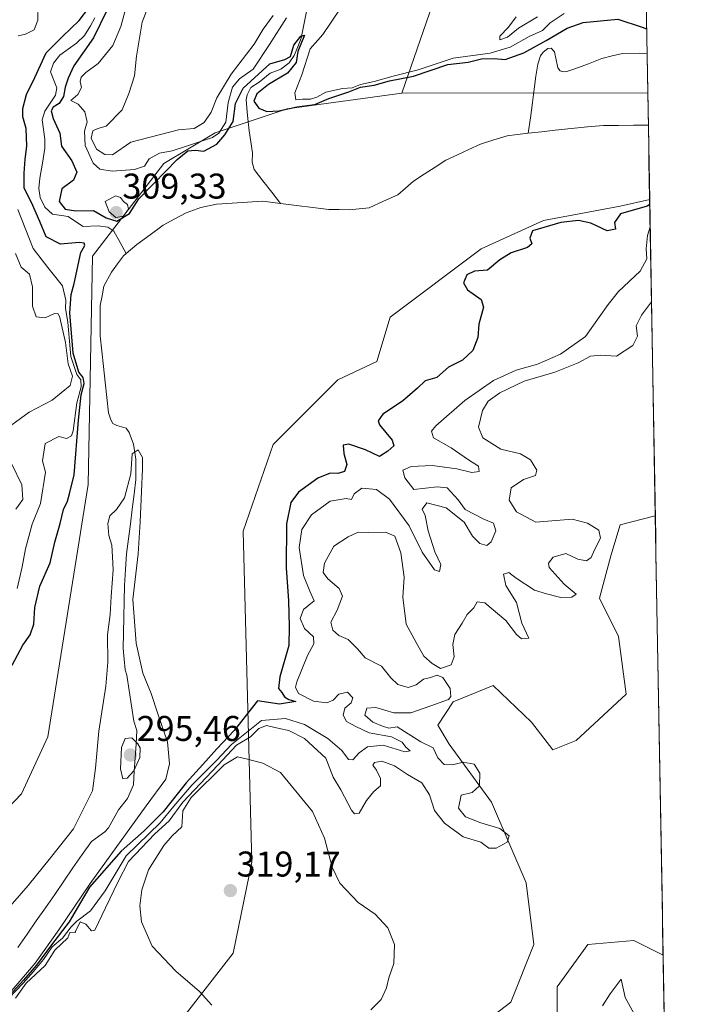
# Model space of a CAD drawing. Units: metres. Extents: x 622021 to 625499, y 4676288 to 4678662.
# Drawn here: x 625290 to 625479, y 4677961 to 4678237 of the extents above; entities that cross this region are included whole.
import ezdxf
from ezdxf.enums import TextEntityAlignment as Align

# ---------------------------------------------------------------- set-up
doc = ezdxf.new("R2010")
doc.units = ezdxf.units.M
doc.header["$MEASUREMENT"] = 0
for name, color, linetype, lineweight in [('Carátula', 7, 'Continuous', 5), ('Corriente natural lineal', 142, 'Continuous', 13), ('Curva de nivel maestra', 36, 'Continuous', 30), ('Curva de nivel normal', 36, 'Continuous', 0), ('Matorral CxS', 135, 'Continuous', 0), ('Municipio CxS', 142, 'Continuous', 0), ('Pastizal CxS', 92, 'Continuous', 0), ('Punto de cota en terreno', 7, 'Continuous', 0), ('Rótulo de punto de cota en terreno', 19, 'Continuous', 0), ('Suelo desnudo CxS', 43, 'Continuous', 0)]:
    doc.layers.add(name, color=color, linetype=linetype, lineweight=lineweight)
doc.styles.add('Arial', font='txt', dxfattribs={"height": 0.2})

# ---------------------------------------------------------------- blocks, each defined once
blk = doc.blocks.new('*U150')
at = {"layer": 'Suelo desnudo CxS', "color": 43, "linetype": 'Continuous', "lineweight": 0}
blk.add_polyline3d([(625409.24, 4677947.69, 312.38), (625427.57, 4677961.72, 311.47), (625434.04, 4677977.9, 311.57), (625431.88, 4677995.16, 311.83), (625422.18, 4678017.82, 311.36), (625410.31, 4678034, 310.66), (625407.08, 4678039.39, 310.93), (625411.39, 4678045.87, 311.55), (625422.63, 4678050.5, 313.06), (625433.35, 4678040.2, 313.36), (625439.35, 4678032.48, 313.61), (625445.9, 4678035.08, 313.25), (625459.91, 4678048.02, 314.05), (625457.76, 4678064.2, 313.15), (625452.37, 4678074.99, 311.63), (625455.6, 4678086.86, 311.63), (625458.23, 4678095.54, 311.86), (625468.04, 4678098.05, 312.65), (625470.23, 4677974.89, 311.16), (625462.07, 4677978.98, 311.44), (625449.13, 4677977.9, 311.47), (625440.5, 4677966.03, 311.13), (625440.5, 4677947.69, 311.31)], dxfattribs=at)
blk = doc.blocks.new('*U151')
at = {"layer": 'Pastizal CxS', "color": 92, "linetype": 'Continuous', "lineweight": 0}
for points in [[(625326.22, 4677945.2, 312.65), (625349.77, 4677975.5, 317.79), (625355, 4678001.01, 319.04), (625352.6, 4678093.7, 298.13), (625361.03, 4678118, 297.73), (625379.1, 4678136.13, 298.8), (625389.99, 4678141.31, 299.27), (625393.75, 4678153.75, 299.39), (625419.23, 4678172.85, 299.79), (625436.74, 4678180.81, 300.21), (625458.23, 4678184.79, 300.72), (625466.46, 4678186.71, 301.9), (625468.04, 4678098.05, 312.65), (625458.23, 4678095.54, 311.86), (625455.6, 4678086.86, 311.63), (625452.37, 4678074.99, 311.63), (625457.76, 4678064.2, 313.15), (625459.91, 4678048.02, 314.05), (625445.9, 4678035.08, 313.25), (625439.35, 4678032.48, 313.61), (625433.35, 4678040.2, 313.36), (625422.63, 4678050.5, 313.06), (625411.39, 4678045.87, 311.55), (625407.08, 4678039.39, 310.93), (625410.31, 4678034, 310.66), (625422.18, 4678017.82, 311.36), (625431.88, 4677995.16, 311.83), (625434.04, 4677977.9, 311.57), (625427.57, 4677961.72, 311.47), (625409.24, 4677947.69, 312.38)], [(625440.5, 4677947.69, 311.31), (625440.5, 4677966.03, 311.13), (625449.13, 4677977.9, 311.47), (625462.07, 4677978.98, 311.44), (625470.23, 4677974.89, 311.16), (625478.96, 4677485.69, 340.52)]]:
    blk.add_polyline3d(points, dxfattribs=at)
blk = doc.blocks.new('*U155')
at = {"layer": 'Suelo desnudo CxS', "color": 43, "linetype": 'Continuous', "lineweight": 0}
blk.add_polyline3d([(625397.03, 4678216.52, 298.1), (625405.66, 4678241.34, 309.72), (625405.46, 4678241.5, 309.72), (625417.07, 4678252.67, 310.29), (625416.09, 4678308.34, 310.89), (625424.08, 4678345.69, 310.89), (625422.61, 4678394.78, 312.71), (625426.3, 4678404.75, 312.37), (625433.71, 4678394.31, 312.24), (625460.66, 4678377.05, 311.16), (625463.13, 4678373.36, 311.32), (625465.92, 4678216.56, 297.45), (625397.03, 4678216.52, 298.1)], close=True, dxfattribs=at)
blk = doc.blocks.new('*U162')
at = {"layer": 'Matorral CxS', "color": 135, "linetype": 'Continuous', "lineweight": 0}
blk.add_polyline3d([(625405.6561, 4678241.3351, 309.7223), (625397.0297, 4678216.5223, 298.0981), (625364.9549, 4678212.0847, 297.3798), (625344.7641, 4678205.3507, 299.5917), (625330.3223, 4678196.8201, 299.2732), (625310.3909, 4678170.8435, 295.2509), (625309.1765, 4678106.8563, 295.0597), (625297.8235, 4678036.1341, 296.94), (625290.5087, 4678020.1155, 296.89), (625271.2067, 4678000.0591, 296.9828)], dxfattribs=at)
blk = doc.blocks.new('*U185')
at = {"layer": 'Curva de nivel normal', "color": 36, "linetype": 'Continuous', "lineweight": 0}
for points in [[(625288.86, 4678099.86, 310), (625290.85, 4678102.63, 310), (625290.57, 4678106.7, 310), (625287.7, 4678112.72, 310)], [(625287.79, 4678123.53, 310), (625292.6, 4678127.11, 310), (625299.1, 4678130.49, 310), (625304.1, 4678134.58, 310), (625304.81, 4678137.21, 310), (625303.59, 4678140.64, 310), (625302.79, 4678146.66, 310), (625301.24, 4678153.59, 310), (625300.77, 4678154.62, 310), (625299.7, 4678154.76, 310), (625297.12, 4678153.54, 310), (625294.63, 4678153.83, 310), (625293.58, 4678156.81, 310), (625293.56, 4678162.24, 310), (625292.71, 4678165.75, 310), (625290.36, 4678167.75, 310), (625288.78, 4678171.52, 310)], [(625325.98, 4678240.82, 310), (625324.27, 4678236.35, 310), (625322.69, 4678226.85, 310), (625322.16, 4678221.35, 310), (625320.56, 4678216.41, 310), (625318.67, 4678211.83, 310), (625314.17, 4678207.27, 310), (625311.83, 4678206.61, 310), (625310.51, 4678205.94, 310), (625309.97, 4678203.85, 310), (625311.45, 4678200.77, 310), (625313.87, 4678199.26, 310), (625315.96, 4678199.24, 310), (625321.1, 4678202.74, 310), (625334.43, 4678206.17, 310), (625338.87, 4678206.55, 310), (625341.65, 4678208.25, 310), (625343.61, 4678211.13, 310), (625345.2, 4678215.19, 310), (625349.19, 4678221.77, 310), (625355.64, 4678230.26, 310), (625358.23, 4678234.47, 310), (625361.01, 4678238.28, 310)], [(625429.08, 4678237.87, 310), (625426.88, 4678235, 310), (625424.45, 4678232.44, 310), (625424.5, 4678231.45, 310), (625426.65, 4678232.16, 310), (625429.68, 4678234.73, 310), (625435.08, 4678237.84, 310)], [(625466.97, 4678158.03, 310), (625464.18, 4678154.25, 310), (625462.66, 4678151.25, 310), (625463.08, 4678148.39, 310), (625461.74, 4678145.77, 310), (625457.17, 4678142.77, 310), (625452.68, 4678143.05, 310), (625449.89, 4678142.81, 310), (625446.45, 4678140.93, 310), (625439.93, 4678138.3, 310), (625431.31, 4678135.74, 310), (625424.47, 4678132.49, 310), (625421.2, 4678130.18, 310), (625419.61, 4678127.51, 310), (625418.5, 4678122.85, 310), (625419.75, 4678119.85, 310), (625424.73, 4678116.74, 310), (625430.32, 4678115.41, 310), (625433.06, 4678113.72, 310), (625434.87, 4678110.83, 310), (625434.45, 4678109.36, 310), (625431.07, 4678108.19, 310), (625427.67, 4678105.88, 310), (625427.08, 4678102.38, 310), (625429.14, 4678099.16, 310), (625434.61, 4678096.29, 310), (625444.73, 4678097.06, 310), (625449.01, 4678095.99, 310), (625452.24, 4678094.02, 310), (625452.64, 4678091.78, 310), (625451, 4678088.51, 310), (625450.09, 4678086.34, 310), (625448.81, 4678085.39, 310), (625446.29, 4678085.9, 310), (625442.97, 4678087.47, 310), (625439.4, 4678086.47, 310), (625438.1, 4678084.8, 310), (625438.35, 4678083.57, 310), (625442.5, 4678078.89, 310), (625445.84, 4678076.11, 310), (625444.69, 4678075.23, 310), (625441.54, 4678075.18, 310), (625437.53, 4678076.18, 310), (625434.24, 4678077.16, 310), (625429.09, 4678080.55, 310), (625427.02, 4678082.14, 310), (625425.52, 4678081.69, 310), (625426.17, 4678078.52, 310), (625429.12, 4678073.79, 310), (625430.64, 4678067.97, 310), (625432.65, 4678063.74, 310), (625430.6, 4678063.59, 310), (625429.11, 4678064.75, 310), (625426.2, 4678068.72, 310), (625420.28, 4678073.64, 310), (625418.18, 4678073.96, 310), (625417.23, 4678072.24, 310), (625415.35, 4678070.41, 310), (625413.94, 4678067.98, 310), (625411.89, 4678064.8, 310), (625411.29, 4678061.93, 310), (625411.7, 4678058.52, 310), (625410.84, 4678056.27, 310), (625407.88, 4678055.28, 310), (625405.56, 4678056.67, 310), (625403.21, 4678058.66, 310), (625401.05, 4678062.49, 310), (625398.26, 4678067.7, 310), (625397.27, 4678075.2, 310), (625397.7, 4678080.82, 310), (625396.74, 4678087.66, 310), (625395.04, 4678092.33, 310), (625392.42, 4678093.48, 310), (625387.7, 4678093.39, 310), (625384.76, 4678093.46, 310), (625382.04, 4678092.12, 310), (625378.01, 4678089.51, 310), (625375.36, 4678084.81, 310), (625375.01, 4678082.13, 310), (625376.27, 4678080.36, 310), (625379.51, 4678077.66, 310), (625380.38, 4678075.54, 310), (625378.95, 4678071.56, 310), (625377.14, 4678068.2, 310), (625377.72, 4678065.98, 310), (625379.4, 4678064.5, 310), (625381.97, 4678063.41, 310), (625384.6, 4678060.74, 310), (625386.78, 4678058.2, 310), (625391.38, 4678055.86, 310), (625393.95, 4678052.61, 310), (625395.9, 4678050.77, 310), (625398.83, 4678049.95, 310), (625401.08, 4678050.66, 310), (625403.08, 4678052.23, 310), (625405.08, 4678052.75, 310), (625406.93, 4678053.36, 310), (625408.49, 4678052.74, 310), (625410.6, 4678049.65, 310), (625410.77, 4678047.43, 310), (625410.08, 4678046.56, 310), (625405.12, 4678044.79, 310), (625399.57, 4678042.87, 310), (625394.79, 4678042.86, 310), (625389.76, 4678044.31, 310), (625387.25, 4678044.14, 310), (625386.7, 4678042.2, 310), (625388.91, 4678040.18, 310), (625391.65, 4678039.09, 310), (625393.39, 4678038.52, 310), (625395.76, 4678038.88, 310), (625397.77, 4678037.62, 310), (625402.31, 4678034.72, 310), (625405.82, 4678033, 310), (625407.12, 4678030.23, 310), (625408.91, 4678028.34, 310), (625411.23, 4678028.24, 310), (625414.24, 4678029, 310), (625417.33, 4678028.44, 310), (625418.86, 4678025.93, 310), (625418.75, 4678022.32, 310), (625416.75, 4678020.53, 310), (625413.64, 4678019.73, 310), (625412.9, 4678016.1, 310), (625414.91, 4678013.7, 310), (625419.12, 4678011.96, 310), (625424.44, 4678010.38, 310), (625427.08, 4678008.35, 310), (625426.5, 4678006.62, 310), (625423.47, 4678004.89, 310), (625421.42, 4678004.93, 310), (625419.12, 4678006.58, 310), (625414.19, 4678008.1, 310), (625408.96, 4678011.88, 310), (625406.2, 4678015.46, 310), (625404.78, 4678019.88, 310), (625402.59, 4678023.18, 310), (625398.59, 4678025.57, 310), (625394.96, 4678027.98, 310), (625391.42, 4678029.24, 310), (625389.34, 4678028.95, 310), (625388.92, 4678028.13, 310), (625389.93, 4678026.79, 310), (625391.09, 4678024.45, 310), (625391.09, 4678022.34, 310), (625389.17, 4678020.76, 310), (625387.09, 4678018.27, 310), (625385.11, 4678014.71, 310), (625383.75, 4678014.54, 310), (625382.94, 4678015.54, 310), (625379.95, 4678021.22, 310), (625377.83, 4678024.83, 310), (625375.71, 4678030.1, 310), (625369.72, 4678035.65, 310), (625365.42, 4678037.91, 310), (625362.68, 4678038.47, 310), (625359.1, 4678039.31, 310), (625357.01, 4678038.46, 310), (625354.66, 4678036.06, 310), (625350.7, 4678033.72, 310), (625345.44, 4678028.2, 310), (625335.7, 4678017.78, 310), (625331.84, 4678012.53, 310), (625327.86, 4678008.87, 310), (625320.48, 4678001.2, 310), (625317.56, 4677995.53, 310), (625314, 4677988.17, 310), (625311.05, 4677981.95, 310), (625310.14, 4677981.72, 310), (625308.54, 4677983.62, 310), (625306.95, 4677984.25, 310), (625305.55, 4677981.33, 310)]]:
    blk.add_polyline3d(points, dxfattribs=at)
blk = doc.blocks.new('*U190')
at = {"layer": 'Curva de nivel normal', "color": 36, "linetype": 'Continuous', "lineweight": 0}
for points in [[(625289.28, 4678077.71, 305), (625290.7, 4678083.75, 305), (625291.62, 4678088.83, 305), (625293.51, 4678095.71, 305), (625295.82, 4678101.52, 305), (625297.2, 4678110.27, 305), (625296.41, 4678113.49, 305), (625297.1, 4678118.29, 305), (625300.93, 4678120.28, 305), (625303.12, 4678119.75, 305), (625304.46, 4678120.44, 305), (625304.99, 4678121.85, 305), (625306.02, 4678129.74, 305), (625307.16, 4678134.23, 305), (625307.1, 4678136.17, 305), (625305.96, 4678137.69, 305), (625304.35, 4678142.68, 305), (625303.47, 4678152.34, 305), (625302.78, 4678156.17, 305), (625302.92, 4678158.5, 305), (625301.94, 4678162.5, 305), (625297.87, 4678167.63, 305), (625293.71, 4678172.92, 305), (625289.43, 4678183.92, 305)], [(625289.59, 4678232.59, 305), (625291.63, 4678232.99, 305), (625294.01, 4678234.27, 305), (625295.05, 4678236.91, 305), (625295.12, 4678241.44, 305)], [(625320.6, 4678243.82, 305), (625318.32, 4678235.16, 305), (625316.06, 4678229.83, 305), (625311.96, 4678224.83, 305), (625308.51, 4678222.3, 305), (625307.2, 4678220.98, 305), (625306.95, 4678219.73, 305), (625307.3, 4678218.1, 305), (625306.24, 4678216.16, 305), (625304.28, 4678214.41, 305), (625306.36, 4678213.42, 305), (625308.24, 4678211.3, 305), (625308.9, 4678208.47, 305), (625308.17, 4678205.85, 305), (625308.32, 4678201.8, 305), (625310.6, 4678196.89, 305), (625312.4, 4678195.15, 305), (625315.93, 4678194.6, 305), (625322.1, 4678195.11, 305), (625324.9, 4678196.07, 305), (625326.27, 4678198.06, 305), (625329.1, 4678199.7, 305), (625332.73, 4678200.36, 305), (625336.43, 4678201.55, 305), (625343.95, 4678204.03, 305), (625345.79, 4678205.28, 305), (625347.7, 4678208.41, 305), (625348.36, 4678213.9, 305), (625349.56, 4678218.19, 305), (625351.55, 4678220.49, 305), (625355.39, 4678223.22, 305), (625359.99, 4678230.16, 305), (625364.72, 4678237.56, 305)], [(625379.72, 4678240.15, 305), (625374.91, 4678232.89, 305), (625371.37, 4678228.89, 305), (625369, 4678221.61, 305), (625367.1, 4678216.6, 305), (625367.32, 4678214.61, 305), (625369.17, 4678214.82, 305), (625371.45, 4678214.84, 305), (625373.18, 4678215.38, 305), (625375.74, 4678216.74, 305), (625380.37, 4678217.8, 305), (625383.08, 4678218.01, 305), (625385.42, 4678218.94, 305), (625389.3, 4678219.72, 305), (625394.61, 4678221.29, 305), (625401.63, 4678223.05, 305), (625411.41, 4678226.29, 305), (625421.75, 4678227.72, 305), (625427.41, 4678229.4, 305), (625432.69, 4678232.37, 305), (625436.4, 4678234.05, 305), (625438.61, 4678236.19, 305), (625442.52, 4678238.78, 305)], [(625466.5921, 4678179.0467, 305), (625465.81, 4678176.62, 305), (625465.52, 4678172.82, 305), (625465.67, 4678170.09, 305), (625463.79, 4678166.64, 305), (625457.74, 4678160.89, 305), (625454.87, 4678157.25, 305), (625452.3, 4678153.69, 305), (625448.46, 4678148.3, 305), (625441.46, 4678143.36, 305), (625435.08, 4678140.54, 305), (625429.08, 4678138.87, 305), (625422.75, 4678136.01, 305), (625414.71, 4678130.34, 305), (625406.55, 4678123.24, 305), (625405.38, 4678121.73, 305), (625405.86, 4678119.85, 305), (625410.87, 4678117.06, 305), (625415.74, 4678113.7, 305), (625418.5, 4678111.92, 305), (625418.7, 4678110.45, 305), (625416.6, 4678110.2, 305), (625412.41, 4678111.23, 305), (625405.53, 4678112.14, 305), (625399.64, 4678111.88, 305), (625397.29, 4678110.88, 305), (625397.85, 4678108.7, 305), (625400.36, 4678105.46, 305), (625406.93, 4678106.19, 305), (625409.77, 4678105.87, 305), (625412.8, 4678102.56, 305), (625414.73, 4678099.83, 305), (625419.96, 4678097.06, 305), (625422.68, 4678096, 305), (625423.33, 4678093.86, 305), (625422.06, 4678090.73, 305), (625420.86, 4678089.69, 305), (625418.92, 4678090.24, 305), (625416.86, 4678092.3, 305), (625414.51, 4678096.27, 305), (625409.44, 4678100.24, 305), (625404.05, 4678101.64, 305), (625402.72, 4678099.86, 305), (625403.54, 4678098.13, 305), (625404.42, 4678093.82, 305), (625406.3, 4678087.99, 305), (625407.96, 4678084.38, 305), (625407.6, 4678082.46, 305), (625406.18, 4678082.86, 305), (625402.72, 4678087.82, 305), (625399.13, 4678095.23, 305), (625393.62, 4678102.72, 305), (625389.96, 4678105.39, 305), (625385.78, 4678105.82, 305), (625383.64, 4678104.19, 305), (625382.97, 4678102.65, 305), (625381.42, 4678102.94, 305), (625376.93, 4678102.11, 305), (625371.74, 4678098.29, 305), (625369.06, 4678094.18, 305), (625368.26, 4678089.18, 305), (625369.49, 4678081.28, 305), (625371.28, 4678076.9, 305), (625372.49, 4678074.21, 305), (625369.46, 4678071.77, 305), (625368.53, 4678069.3, 305), (625369.72, 4678066.48, 305), (625372.24, 4678064.1, 305), (625372.36, 4678062.16, 305), (625370.59, 4678058.86, 305), (625367.57, 4678051.55, 305), (625367.21, 4678049.98, 305), (625368.07, 4678048.22, 305), (625372.33, 4678046.09, 305), (625376, 4678045.65, 305), (625377.79, 4678046.42, 305), (625379.37, 4678048.06, 305), (625381.82, 4678048.6, 305), (625383.32, 4678046.99, 305), (625382.8, 4678045.6, 305), (625381.08, 4678044.1, 305), (625380.64, 4678042.21, 305), (625381.56, 4678040.43, 305), (625384.12, 4678039.02, 305), (625387.91, 4678037.26, 305), (625394.11, 4678036.07, 305), (625397.16, 4678034.61, 305), (625398.18, 4678033.17, 305), (625399.37, 4678032.16, 305), (625397.87, 4678031.89, 305), (625391.76, 4678033.78, 305), (625387.42, 4678033.28, 305), (625385.09, 4678031.65, 305), (625383.28, 4678029.61, 305), (625382.08, 4678029.77, 305), (625380.19, 4678032.24, 305), (625376.32, 4678035.6, 305), (625369.76, 4678039.57, 305), (625364.42, 4678041.26, 305), (625357.76, 4678040.66, 305), (625349.27, 4678033.91, 305), (625345.16, 4678029.52, 305), (625338.22, 4678022.53, 305), (625333.12, 4678016.7, 305), (625329.33, 4678011.96, 305), (625319.84, 4678002.74, 305), (625313.9372, 4677992.9719, 305), (625309.8097, 4677987.3627, 305), (625305.9997, 4677984.4523, 305), (625304.3593, 4677982.8119, 305), (625301.9783, 4677979.6304, 305), (625299.1205, 4677977.2027, 305), (625296.6864, 4677973.6573, 305), (625293.8818, 4677970.3764, 305), (625290.9184, 4677967.0427, 305), (625282.7163, 4677958.5231, 305)]]:
    blk.add_polyline3d(points, dxfattribs=at)
blk = doc.blocks.new('*U191')
at = {"layer": 'Curva de nivel normal', "color": 36, "linetype": 'Continuous', "lineweight": 0}
blk.add_polyline3d([(625283.52, 4677984.39, 295), (625292.31, 4677994.42, 295), (625298.61, 4678002.21, 295), (625305.04, 4678010.33, 295), (625310.34, 4678020.96, 295), (625311.2, 4678027.3, 295), (625312.14, 4678037.66, 295), (625314.15, 4678050.31, 295), (625314.7, 4678057.05, 295), (625314.56, 4678064.69, 295), (625315.3, 4678070.38, 295), (625315.56, 4678075.42, 295), (625316.17, 4678082.89, 295), (625315.94, 4678086.51, 295), (625315.75, 4678089.85, 295), (625314.95, 4678092.51, 295), (625314.67, 4678095.85, 295), (625315.24, 4678098.08, 295), (625317.12, 4678099.78, 295), (625319.31, 4678103.08, 295), (625321.14, 4678109.85, 295), (625321.4902, 4678115.4213, 295), (625323.14, 4678116.51, 295), (625324.34, 4678114.35, 295), (625324.4, 4678111.18, 295), (625324.0652, 4678104.8115, 295), (625323.7477, 4678096.3449, 295), (625323.1656, 4678087.4019, 295), (625321.65, 4678074.56, 295), (625322.58, 4678062.34, 295), (625324.52, 4678053.94, 295), (625326.78, 4678048.21, 295), (625328.64, 4678042.58, 295), (625331.4, 4678034.71, 295), (625331.9, 4678028.55, 295), (625330.92, 4678024.19, 295), (625325.37, 4678016.78, 295), (625309.7317, 4677995.0198, 295), (625300.9607, 4677982.0022, 0), (625294.3329, 4677972.636, 295), (625286.7922, 4677963.8253, 0)], dxfattribs=at)
blk = doc.blocks.new('*U196')
at = {"layer": 'Curva de nivel normal', "color": 36, "linetype": 'Continuous', "lineweight": 0}
for points in [[(625305.5493, 4677981.3268, 310), (625304.07, 4677981.3, 310), (625303.44, 4677979.76, 310), (625299.81, 4677976.3, 310), (625297.14, 4677972.04, 310), (625291.83, 4677967.08, 310), (625288.84, 4677962.88, 310)], [(625453.24, 4677960.72, 310), (625455.35, 4677964.04, 310), (625458.47, 4677968.21, 310), (625459.56, 4677963.04, 310), (625462.01, 4677958.69, 310)]]:
    blk.add_polyline3d(points, dxfattribs=at)
blk = doc.blocks.new('*U200')
at = {"layer": 'Curva de nivel maestra', "color": 36, "linetype": 'Continuous', "lineweight": 30}
for points in [[(625287.9, 4678056.23, 300), (625290.84, 4678061.75, 300), (625292.95, 4678064.67, 300), (625293.98, 4678067.65, 300), (625294.24, 4678072.37, 300), (625295.62, 4678078.34, 300), (625298.52, 4678084.87, 300), (625299.81, 4678090.64, 300), (625301.3, 4678095.92, 300), (625302.29, 4678099.85, 300), (625303.33, 4678102.18, 300), (625303.96, 4678104.22, 300), (625305.26, 4678109.57, 300), (625306.41, 4678124.82, 300), (625307.22, 4678131.94, 300), (625308.02, 4678135.09, 300), (625307.77, 4678136.84, 300), (625306.52, 4678138.26, 300), (625304.93, 4678143.67, 300), (625304.07, 4678154.94, 300), (625304.4, 4678160.04, 300), (625305.22, 4678163.15, 300), (625307.1, 4678171.8, 300), (625308.19, 4678173.8, 300), (625308.08, 4678174.43, 300), (625306.6, 4678174.65, 300), (625301.4, 4678174.19, 300), (625297.42, 4678176.27, 300), (625295.58, 4678180.49, 300), (625293.24, 4678185.84, 300), (625291.19, 4678189.86, 300), (625291.27, 4678194.08, 300), (625291.48, 4678198, 300), (625291.98, 4678201.67, 300), (625291.77, 4678206.57, 300), (625290.86, 4678209.89, 300), (625290.82, 4678212.19, 300), (625291.91, 4678216.08, 300), (625294.2, 4678220.9, 300), (625297.4, 4678227.77, 300), (625301.98, 4678232.41, 300), (625306.62, 4678236.89, 300), (625309.39, 4678240.42, 300)], [(625314.49, 4678239.82, 300), (625310.68, 4678231.97, 300), (625305.15, 4678224.17, 300), (625303.58, 4678220.73, 300), (625302.71, 4678218.15, 300), (625302.22, 4678215.58, 300), (625300.99, 4678213.59, 300), (625299.36, 4678212.55, 300), (625298.79, 4678211.58, 300), (625299.37, 4678209.43, 300), (625301.2, 4678205.26, 300), (625301.68, 4678201.6, 300), (625304.58, 4678197.51, 300), (625305.99, 4678194.34, 300), (625305.04, 4678192.14, 300), (625301.79, 4678189.66, 300), (625301.05, 4678186.09, 300), (625302.75, 4678184, 300), (625305.7, 4678183.48, 300), (625310.63, 4678183.58, 300), (625314.18, 4678181.59, 300), (625317.16, 4678180.58, 300), (625320.73, 4678182.75, 300), (625323.38, 4678186.91, 300), (625327.57, 4678191.18, 300), (625334.05, 4678197.9, 300), (625337.1, 4678200.3, 300), (625339.09, 4678200.54, 300), (625341.55, 4678200.26, 300), (625345.25, 4678202.16, 300), (625347.43, 4678204.84, 300), (625349.82, 4678208.58, 300), (625350.42, 4678213.58, 300), (625352.62, 4678217.9, 300), (625360.01, 4678224.67, 300), (625364.26, 4678225.9, 300), (625365.81, 4678226.75, 300), (625366.79, 4678229.95, 300), (625368.77, 4678232.45, 300), (625369.8, 4678232.73, 300), (625367.92, 4678228.16, 300), (625367.4, 4678225.05, 300), (625364.97, 4678222.09, 300), (625359.65, 4678218.89, 300), (625356.4, 4678216.29, 300), (625355.56, 4678214.26, 300), (625356.99, 4678212.27, 300), (625359.25, 4678211.35, 300), (625362.6, 4678211.51, 300), (625367.74, 4678212.64, 300), (625372.67, 4678213.36, 300), (625376.61, 4678214.96, 300), (625382.22, 4678216.84, 300), (625385.48, 4678218.16, 300), (625389.32, 4678218.76, 300), (625393.53, 4678219.94, 300), (625400.28, 4678221.23, 300), (625409.92, 4678224.48, 300), (625415.59, 4678225.21, 300), (625419.33, 4678226.08, 300), (625422.89, 4678226.18, 300), (625425.96, 4678225.91, 300), (625431.18, 4678227.75, 300), (625437.46, 4678231.25, 300), (625443.39, 4678234.74, 300), (625447.85, 4678236.32, 300), (625457.58, 4678237.2, 300), (625464.32, 4678235.02, 300), (625465.6022, 4678234.5318, 300)], [(625466.4814, 4678185.2501, 300), (625465.74, 4678184.84, 300), (625458.28, 4678182.65, 300), (625456.63, 4678180.25, 300), (625456.88, 4678178.35, 300), (625454.53, 4678177.94, 300), (625449.98, 4678180.06, 300), (625446.5, 4678180.81, 300), (625441.56, 4678180.2, 300), (625433.68, 4678177.87, 300), (625432.92, 4678175.9, 300), (625433.48, 4678174.3, 300), (625432.2, 4678173.21, 300), (625427.68, 4678171.77, 300), (625424.49, 4678169.74, 300), (625421.02, 4678166.85, 300), (625417.41, 4678166.61, 300), (625415.25, 4678165.61, 300), (625414.34, 4678163.38, 300), (625415.41, 4678161.33, 300), (625419.24, 4678158.63, 300), (625419.95, 4678156.54, 300), (625418.56, 4678151.72, 300), (625418.3, 4678148, 300), (625416.92, 4678144.38, 300), (625414.05, 4678141.68, 300), (625410.1, 4678139.69, 300), (625406.87, 4678136.78, 300), (625403.55, 4678135.9, 300), (625401.4, 4678133.86, 300), (625397.23, 4678130.18, 300), (625391.74, 4678126.51, 300), (625390.42, 4678124.67, 300), (625390.82, 4678123.56, 300), (625394.36, 4678119.28, 300), (625394.79, 4678117.61, 300), (625393.08, 4678116.17, 300), (625390.76, 4678114.64, 300), (625386.81, 4678116.54, 300), (625382.18, 4678118.15, 300), (625380.64, 4678117.81, 300), (625380.81, 4678115.51, 300), (625381.65, 4678112.43, 300), (625380.97, 4678110.43, 300), (625379.1, 4678109.87, 300), (625376.93, 4678110.02, 300), (625373.46, 4678108.57, 300), (625368.08, 4678104.69, 300), (625365.93, 4678101.75, 300), (625364.74, 4678095.79, 300), (625364.6, 4678083.42, 300), (625365.32, 4678074.19, 300), (625365.5, 4678067.03, 300), (625365.33, 4678061.72, 300), (625362.82, 4678052.92, 300), (625362.5, 4678049.6, 300), (625363.4, 4678048.5, 300), (625364.14, 4678047.28, 300), (625365.4, 4678046.53, 300), (625367.37, 4678046.02, 300), (625362.76, 4678045.29, 300), (625356.6, 4678046.19, 300), (625350.05, 4678037.88, 300), (625345.22, 4678032.69, 300), (625341.32, 4678028.3, 300), (625336.58, 4678023.2, 300), (625330.13, 4678015.12, 300), (625324.86, 4678009.74, 300), (625318.43, 4678004.03, 300), (625309.55, 4677993.98, 300), (625303.8301, 4677984.2406, 300), (625298.8559, 4677977.8377, 300), (625294.6755, 4677972.1227, 300), (625291.0243, 4677967.8893, 300), (625287.1084, 4677963.6031, 300)]]:
    blk.add_polyline3d(points, dxfattribs=at)
blk = doc.blocks.new('5PATER')
at = {"layer": 'Carátula', "linetype": 'Continuous', "lineweight": 5}
h = blk.add_hatch(color=250, dxfattribs=at)
edge = h.paths.add_edge_path()
edge.add_ellipse((0, 0.01), major_axis=(-1.33, -1.34), ratio=0.999422, start_angle=0, end_angle=360)

msp = doc.modelspace()

# ---------------------------------------------------------------- linework, layer by layer
at = {"layer": 'Corriente natural lineal', "color": 142, "linetype": 'Continuous', "lineweight": 13}
for points in [[(625370.47, 4678240.3, 301.62), (625369.66, 4678236.09, 301.19), (625368.85, 4678231.87, 300.65), (625367.86, 4678229.48, 300.32), (625366.87, 4678227.08, 299.77), (625365.48, 4678225.03, 298.9), (625363.1, 4678223.25, 298.37), (625360.12, 4678222.11, 299.84), (625357.02, 4678219.6, 299.35), (625354.73, 4678218.06, 298.77), (625353.67, 4678216, 299.18), (625353.42, 4678214.63, 299.15), (625353.84, 4678210.27, 298.52), (625354.25, 4678205.91, 297.48), (625354.71, 4678202.85, 296.92), (625355.17, 4678199.78, 296.65), (625355.13, 4678197.19, 296.39), (625355.65, 4678195.14, 296.1), (625358.11, 4678191.95, 295.67), (625360.58, 4678188.76, 295.42), (625363.04, 4678185.57, 295.35)], [(625310.99, 4678237.65, 298.32), (625309.82, 4678235.38, 299.02), (625308.1, 4678232.66, 298.82), (625305.86, 4678230.53, 298.37), (625303.56, 4678228.86, 298.23), (625301.26, 4678227.18, 298.04), (625299.45, 4678224.91, 298.5), (625298.57, 4678222.51, 298.35), (625300.4, 4678217.94, 297.55), (625299.99, 4678215.92, 297.47), (625298.52, 4678213.66, 297.28), (625297.05, 4678211.4, 297.3), (625296.25, 4678209.01, 297.09), (625296.66, 4678206.32, 297.09), (625297.06, 4678203.62, 297.45), (625297.04, 4678201.12, 297.17), (625296.33, 4678196.88, 296.82), (625295.62, 4678192.63, 297.38), (625295.34, 4678189.73, 297.15), (625295.67, 4678187.26, 297.12), (625297, 4678184.52, 296.89), (625299.18, 4678182.55, 296.75), (625303.54, 4678181.94, 297.4), (625305.65, 4678180.51, 297.39), (625307.76, 4678179.08, 296.24), (625311.95, 4678179.27, 296.47), (625314.64, 4678178.98, 296.25), (625316.39, 4678177.77, 295.43), (625318.09, 4678174.66, 295.22), (625319.79, 4678171.54, 295.17)], [(625465.73, 4678227.48, 297.54), (625463.75, 4678227.71, 297.4), (625458.87, 4678227.61, 297.21), (625455.96, 4678226.91, 297.2), (625453.05, 4678226.2, 297.28), (625449.3, 4678224.74, 296.99), (625445.54, 4678223.27, 296.59), (625443.26, 4678222.56, 296.69), (625442.2, 4678222.49, 296.65), (625441.36, 4678222.76, 296.52), (625440.73, 4678223.58, 296.28), (625439.82, 4678228.1, 296.13), (625438.9, 4678229.09, 296.24), (625437.9, 4678229.02, 296.18), (625436.63, 4678227.99, 295.97), (625435.86, 4678226.91, 296.13), (625435.12, 4678224.64, 296.21), (625434.54, 4678221.3, 296.45), (625434.11, 4678217.61, 296.59), (625433.68, 4678213.91, 296.21), (625433.03, 4678209.58, 295.39), (625432.38, 4678205.24, 295.24)], [(625466.08, 4678207.56, 295.2), (625466.08, 4678207.56, 295.2), (625461.91, 4678207.52, 295.19), (625457.73, 4678207.47, 295.21), (625453.56, 4678207.43, 295.22), (625449.03, 4678207.01, 295.32), (625444.51, 4678206.58, 295.36), (625439.98, 4678206.16, 295.32), (625436.18, 4678205.7, 295.3), (625432.38, 4678205.24, 295.24)], [(625432.38, 4678205.24, 295.24), (625429.45, 4678204.89, 295.21), (625426.53, 4678204.54, 295.18), (625422.79, 4678203.38, 295.18), (625419.05, 4678202.21, 295.23), (625415.82, 4678200.71, 295.23), (625412.59, 4678199.22, 295.18), (625409.36, 4678197.72, 295.15), (625406.34, 4678195.75, 295.18), (625403.31, 4678193.78, 295.16), (625400.29, 4678191.81, 295.21), (625398.1, 4678189.9, 295.24), (625395.91, 4678187.99, 295.19), (625391.9, 4678186.19, 295.17), (625387.89, 4678184.38, 295.14), (625385.11, 4678184.1, 295.14), (625382.32, 4678183.82, 295.12), (625379.46, 4678183.85, 295.1), (625376.6, 4678183.88, 295.06), (625372.08, 4678184.44, 295.21), (625367.56, 4678185.01, 295.36), (625363.04, 4678185.57, 295.35)], [(625363.04, 4678185.57, 295.35), (625358.11, 4678186.19, 295.28), (625353.79, 4678185.91, 295.21), (625349.47, 4678185.64, 295.14), (625345.15, 4678185.36, 295.11), (625340.72, 4678184.41, 295.12), (625336.61, 4678182.98, 295.25), (625333.41, 4678181.25, 295.16), (625330.2, 4678179.51, 295.07), (625326.49, 4678176.78, 295.17), (625322.78, 4678174.05, 295.2), (625319.79, 4678171.54, 295.17)], [(625319.79, 4678171.54, 295.17), (625319.05, 4678170.92, 295.16), (625317.36, 4678168.63, 295.14), (625315.66, 4678166.33, 295.15), (625313.57, 4678162.41, 295.13), (625313.06, 4678159.69, 295.11), (625312.55, 4678156.97, 295.08), (625312.55, 4678152.75, 295.02), (625312.54, 4678148.52, 295.04), (625313, 4678144.19, 295.12), (625313.46, 4678139.86, 295.12), (625313.93, 4678135.53, 295.13), (625314.39, 4678131.2, 295.15), (625314.85, 4678126.87, 295.16), (625315.49, 4678124.9, 295.18), (625316.06, 4678123.95, 295.2), (625317.23, 4678123.36, 295.21), (625319.76, 4678122.58, 295.16), (625320.67, 4678121.37, 295.07), (625321.83, 4678118.14, 294.94), (625322.54, 4678113.94, 295.12), (625322.55, 4678111.1, 295.05), (625322.55, 4678108.26, 294.97), (625322.03, 4678104.09, 294.93), (625321.5, 4678099.92, 295.21), (625320.98, 4678095.75, 295.2), (625320.45, 4678091.58, 294.99), (625319.93, 4678087.41, 294.85), (625319.63, 4678082.96, 294.84), (625319.32, 4678078.51, 294.83), (625319.22, 4678074.09, 294.83), (625319.12, 4678069.66, 294.75), (625319.02, 4678065.24, 294.72), (625318.92, 4678060.81, 294.7), (625319.22, 4678057.84, 294.68), (625319.52, 4678054.87, 294.66), (625319.99, 4678053.42, 294.65), (625320.65, 4678049.11, 294.63), (625321.31, 4678044.79, 294.67), (625321.97, 4678040.48, 294.76), (625322.82, 4678037.84, 294.78), (625322.58, 4678034.05, 294.98), (625322.33, 4678030.26, 295.03), (625322.09, 4678026.46, 294.89), (625321.84, 4678022.67, 294.58), (625320.17, 4678018.86, 294.32), (625317.68, 4678015.64, 294.36), (625316.26, 4678013.11, 294.24), (625314.83, 4678010.58, 294.32), (625313.84, 4678009.51, 294.31), (625310.05, 4678006.81, 294.32), (625307.48, 4678003.09, 294.32), (625304.91, 4677999.37, 294.28), (625302.34, 4677995.65, 294.34), (625299.78, 4677991.94, 294.47), (625297.21, 4677988.22, 294.52), (625294.64, 4677984.5, 294.57), (625292.07, 4677980.78, 294.8), (625289.5, 4677977.06, 295.15)]]:
    msp.add_polyline3d(points, dxfattribs=at)
at = {"layer": 'Curva de nivel normal', "color": 36, "linetype": 'Continuous', "lineweight": 0}
for points in [[(625316.94, 4678181.63, 305), (625319.06, 4678182.06, 305), (625320.46, 4678183.96, 305), (625320.16, 4678185.28, 305), (625319.04, 4678186.11, 305), (625318.24, 4678187.25, 305), (625316.81, 4678187.68, 305), (625313.95, 4678186.16, 305), (625315.07, 4678183.26, 305), (625316.94, 4678181.63, 305)], [(625318.85, 4678024.33, 295), (625320.1, 4678024.48, 295), (625321.98, 4678026.53, 295), (625323.59, 4678030.27, 295), (625323.73, 4678033.02, 295), (625323.05, 4678034.14, 295), (625321.4, 4678035.85, 295), (625319.49, 4678035.63, 295), (625318.48, 4678033.08, 295), (625318.19, 4678027.15, 295), (625318.85, 4678024.33, 295)], [(625388.35, 4677959.58, 315), (625391.28, 4677962.48, 315), (625392.73, 4677965.8, 315), (625393.4, 4677968.52, 315), (625394.78, 4677972.54, 315), (625394.94, 4677977.93, 315), (625393.14, 4677982.56, 315), (625389.56, 4677986.44, 315), (625384.82, 4677989.66, 315), (625379.68, 4677995.13, 315), (625377.5, 4677999.54, 315), (625375.4, 4678007.7, 315), (625371.98, 4678015.13, 315), (625363.01, 4678026.12, 315), (625358.05, 4678028.76, 315), (625353.45, 4678029.96, 315), (625351.02, 4678030.48, 315), (625347.23, 4678028.21, 315), (625338.06, 4678019.12, 315), (625335.71, 4678015.34, 315), (625335.4, 4678010.87, 315), (625332.69, 4678008.31, 315), (625330.32, 4678005.65, 315), (625326.06, 4677998.8, 315), (625324.15, 4677993.22, 315), (625323.61, 4677988.71, 315), (625324.13, 4677984.23, 315), (625327.07, 4677977.4, 315), (625333.74, 4677970.41, 315), (625340.34, 4677964.69, 315), (625343.8, 4677960.87, 315)], [(625305.55, 4677981.33, 310), (625305.51, 4677981.24, 310), (625305.74, 4677981.33, 310), (625305.55, 4677981.33, 310)]]:
    msp.add_polyline3d(points, dxfattribs=at)
at = {"layer": 'Matorral CxS', "color": 135, "linetype": 'Continuous', "lineweight": 0}
for points in [[(625405.46, 4678241.5, 309.72), (625405.66, 4678241.34, 309.72), (625397.03, 4678216.52, 298.1)], [(625120.85, 4677860.01, 297.66), (625134.48, 4677856.28, 294.09), (625154.84, 4677875.27, 294.06), (625182.27, 4677902.46, 294.58), (625192.09, 4677919.8, 294.58), (625207.53, 4677942.96, 294.7), (625236.93, 4677966.38, 295.67), (625271.21, 4678000.06, 296.98), (625290.51, 4678020.12, 296.89), (625297.82, 4678036.13, 296.94), (625309.18, 4678106.86, 295.06), (625310.39, 4678170.84, 295.25), (625330.32, 4678196.82, 299.27), (625344.76, 4678205.35, 299.59), (625364.95, 4678212.08, 297.38), (625397.03, 4678216.52, 298.1)]]:
    msp.add_polyline3d(points, dxfattribs=at)
at = {"layer": 'Municipio CxS', "color": 142, "linetype": 'Continuous', "lineweight": 0}
msp.add_polyline3d([(625465.56, 4678237.09, 299.48), (625465.65, 4678232.09, 298.06), (625465.73, 4678227.1, 297.7), (625465.82, 4678222.1, 299.26), (625465.91, 4678217.1, 298.62), (625466, 4678212.11, 296.12), (625466.09, 4678207.11, 295.25), (625466.18, 4678202.12, 295.67), (625466.27, 4678197.12, 295.93), (625466.36, 4678192.12, 296.73), (625466.45, 4678187.13, 298.92), (625466.54, 4678182.13, 304.06), (625466.63, 4678177.14, 305.34), (625466.72, 4678172.14, 305.84), (625466.8, 4678167.14, 305.82), (625466.89, 4678162.15, 307.22), (625466.98, 4678157.15, 309.73), (625467.07, 4678152.16, 311.34), (625467.16, 4678147.16, 312.2), (625467.25, 4678142.16, 312.4), (625467.34, 4678137.17, 313.38), (625467.43, 4678132.17, 314.2), (625467.52, 4678127.18, 314.31), (625467.61, 4678122.18, 314.11), (625467.7, 4678117.18, 313.94), (625467.79, 4678112.19, 313.64), (625467.87, 4678107.19, 313.29), (625467.96, 4678102.2, 313.31), (625468.05, 4678097.2, 312.72), (625468.14, 4678092.2, 312.36), (625468.23, 4678087.21, 312.64), (625468.32, 4678082.21, 312.46), (625468.41, 4678077.21, 312.63), (625468.5, 4678072.22, 313.69), (625468.59, 4678067.22, 313.97), (625468.68, 4678062.23, 313.95), (625468.77, 4678057.23, 313.93), (625468.85, 4678052.23, 313.96), (625468.94, 4678047.24, 314.05), (625469.03, 4678042.24, 314.12), (625469.12, 4678037.25, 314.11), (625469.21, 4678032.25, 314.06), (625469.3, 4678027.25, 314.01), (625469.39, 4678022.26, 314.06), (625469.48, 4678017.26, 314.17), (625469.57, 4678012.27, 314.13), (625469.66, 4678007.27, 313.78), (625469.75, 4678002.27, 313.31), (625469.84, 4677997.28, 312.96), (625469.92, 4677992.28, 312.21), (625470.01, 4677987.29, 311.69), (625470.1, 4677982.29, 311.49), (625470.19, 4677977.29, 311.27), (625470.28, 4677972.3, 311.11), (625470.37, 4677967.3, 311.16), (625470.46, 4677962.31, 311.17), (625470.55, 4677957.31, 310.6)], dxfattribs=at)
at = {"layer": 'Pastizal CxS', "color": 92, "linetype": 'Continuous', "lineweight": 0}
for points in [[(625120.85, 4677860.01, 297.66), (625134.48, 4677856.28, 294.09), (625154.84, 4677875.27, 294.06), (625182.27, 4677902.46, 294.58), (625192.09, 4677919.8, 294.58), (625207.53, 4677942.96, 294.7), (625236.93, 4677966.38, 295.67), (625271.21, 4678000.06, 296.98), (625290.51, 4678020.12, 296.89), (625297.82, 4678036.13, 296.94), (625309.18, 4678106.86, 295.06), (625310.39, 4678170.84, 295.25), (625330.32, 4678196.82, 299.27), (625344.76, 4678205.35, 299.59), (625364.95, 4678212.08, 297.38), (625397.03, 4678216.52, 298.1)], [(625271.21, 4678000.06, 296.98), (625290.51, 4678020.12, 296.89), (625297.82, 4678036.13, 296.94), (625309.18, 4678106.86, 295.06), (625310.39, 4678170.84, 295.25), (625330.32, 4678196.82, 299.27), (625344.76, 4678205.35, 299.59), (625364.95, 4678212.08, 297.38), (625397.03, 4678216.52, 298.1), (625465.92, 4678216.56, 297.45), (625466.46, 4678186.71, 301.9), (625458.23, 4678184.79, 300.72), (625436.74, 4678180.81, 300.21), (625419.23, 4678172.85, 299.79), (625393.75, 4678153.75, 299.39), (625389.99, 4678141.31, 299.27), (625379.1, 4678136.13, 298.8), (625361.03, 4678118, 297.73), (625352.6, 4678093.7, 298.13), (625355, 4678001.01, 319.04), (625349.77, 4677975.5, 317.79), (625326.22, 4677945.2, 312.65), (625252.95, 4677900.27, 306.41)], [(625465.92, 4678216.56, 297.45), (625397.03, 4678216.52, 298.1)], [(625465.92, 4678216.56, 297.45), (625466.46, 4678186.71, 301.9)], [(625466.46, 4678186.71, 301.9), (625458.23, 4678184.79, 300.72), (625436.74, 4678180.81, 300.21), (625419.23, 4678172.85, 299.79), (625393.75, 4678153.75, 299.39), (625389.99, 4678141.31, 299.27), (625379.1, 4678136.13, 298.8), (625361.03, 4678118, 297.73), (625352.6, 4678093.7, 298.13), (625355, 4678001.01, 319.04), (625349.77, 4677975.5, 317.79), (625326.22, 4677945.2, 312.65), (625252.95, 4677900.27, 306.41), (625089.75, 4677726.03, 308.07), (625076.13, 4677707.35, 306.99), (625071.38, 4677690.11, 306.63), (625056.04, 4677612.79, 301.51), (625042, 4677562.23, 324.16)], [(625466.46, 4678186.71, 301.9), (625458.23, 4678184.79, 300.72), (625436.74, 4678180.81, 300.21), (625419.23, 4678172.85, 299.79), (625393.75, 4678153.75, 299.39), (625389.99, 4678141.31, 299.27), (625379.1, 4678136.13, 298.8), (625361.03, 4678118, 297.73), (625352.6, 4678093.7, 298.13), (625355, 4678001.01, 319.04), (625349.77, 4677975.5, 317.79), (625326.22, 4677945.2, 312.65), (625252.95, 4677900.27, 306.41), (625089.75, 4677726.03, 308.07), (625076.13, 4677707.35, 306.99), (625071.38, 4677690.11, 306.63), (625056.04, 4677612.79, 301.51), (625042, 4677562.23, 324.16)], [(625466.46, 4678186.71, 301.9), (625468.04, 4678098.05, 312.65)], [(625468.04, 4678098.05, 312.65), (625458.23, 4678095.54, 311.86), (625455.6, 4678086.86, 311.63), (625452.37, 4678074.99, 311.63), (625457.76, 4678064.2, 313.15), (625459.91, 4678048.02, 314.05), (625445.9, 4678035.08, 313.25), (625439.35, 4678032.48, 313.61), (625433.35, 4678040.2, 313.36), (625422.63, 4678050.5, 313.06), (625411.39, 4678045.87, 311.55), (625407.08, 4678039.39, 310.93), (625410.31, 4678034, 310.66), (625422.18, 4678017.82, 311.36), (625431.88, 4677995.16, 311.83), (625434.04, 4677977.9, 311.57), (625427.57, 4677961.72, 311.47), (625409.24, 4677947.69, 312.38)], [(625440.5, 4677947.69, 311.31), (625440.5, 4677966.03, 311.13), (625449.13, 4677977.9, 311.47), (625462.07, 4677978.98, 311.44), (625470.23, 4677974.89, 311.16)], [(625470.23, 4677974.89, 311.16), (625478.96, 4677485.69, 340.52)]]:
    msp.add_polyline3d(points, dxfattribs=at)
at = {"layer": 'Suelo desnudo CxS', "color": 43, "linetype": 'Continuous', "lineweight": 0}
for points in [[(625463.13, 4678373.36, 311.32), (625465.92, 4678216.56, 297.45)], [(625405.46, 4678241.5, 309.72), (625405.66, 4678241.34, 309.72), (625397.03, 4678216.52, 298.1)], [(625465.92, 4678216.56, 297.45), (625397.03, 4678216.52, 298.1)], [(625468.04, 4678098.05, 312.65), (625458.23, 4678095.54, 311.86), (625455.6, 4678086.86, 311.63), (625452.37, 4678074.99, 311.63), (625457.76, 4678064.2, 313.15), (625459.91, 4678048.02, 314.05), (625445.9, 4678035.08, 313.25), (625439.35, 4678032.48, 313.61), (625433.35, 4678040.2, 313.36), (625422.63, 4678050.5, 313.06), (625411.39, 4678045.87, 311.55), (625407.08, 4678039.39, 310.93), (625410.31, 4678034, 310.66), (625422.18, 4678017.82, 311.36), (625431.88, 4677995.16, 311.83), (625434.04, 4677977.9, 311.57), (625427.57, 4677961.72, 311.47), (625409.24, 4677947.69, 312.38)], [(625468.04, 4678098.05, 312.65), (625470.23, 4677974.89, 311.16)], [(625440.5, 4677947.69, 311.31), (625440.5, 4677966.03, 311.13), (625449.13, 4677977.9, 311.47), (625462.07, 4677978.98, 311.44), (625470.23, 4677974.89, 311.16)]]:
    msp.add_polyline3d(points, dxfattribs=at)

# ---------------------------------------------------------------- block references
at = {"layer": 'Curva de nivel maestra', "color": 36, "linetype": 'Continuous', "lineweight": 30}
msp.add_blockref('*U200', (0, 0), dxfattribs=at)
at = {"layer": 'Curva de nivel normal', "color": 36, "linetype": 'Continuous', "lineweight": 0}
for name in ['*U185', '*U190', '*U191', '*U196']:
    msp.add_blockref(name, (0, 0), dxfattribs=at)
at = {"layer": 'Matorral CxS', "color": 135, "linetype": 'Continuous', "lineweight": 0}
msp.add_blockref('*U162', (0, 0), dxfattribs=at)
at = {"layer": 'Pastizal CxS', "color": 92, "linetype": 'Continuous', "lineweight": 0}
msp.add_blockref('*U151', (0, 0), dxfattribs=at)
at = {"layer": 'Punto de cota en terreno', "linetype": 'Continuous', "lineweight": 0}
for p in [(625317, 4678183, 309.33), (625321, 4678031, 295.46), (625349, 4677993, 319.17)]:
    msp.add_blockref('5PATER', p, dxfattribs=at)
at = {"layer": 'Suelo desnudo CxS', "color": 43, "linetype": 'Continuous', "lineweight": 0}
for name in ['*U155', '*U150']:
    msp.add_blockref(name, (0, 0), dxfattribs=at)

# ---------------------------------------------------------------- texts
at = {"layer": 'Rótulo de punto de cota en terreno', "color": 19, "linetype": 'Continuous', "lineweight": 0, "style": 'Arial'}
for s, p in [('309,33', (625318.76, 4678184.76)), ('295,46', (625322.76, 4678032.76)), ('319,17', (625350.76, 4677994.76))]:
    msp.add_text(s, height=7, dxfattribs=at).set_placement(p, align=Align.BOTTOM_LEFT)

doc.saveas('drawing.dxf')
